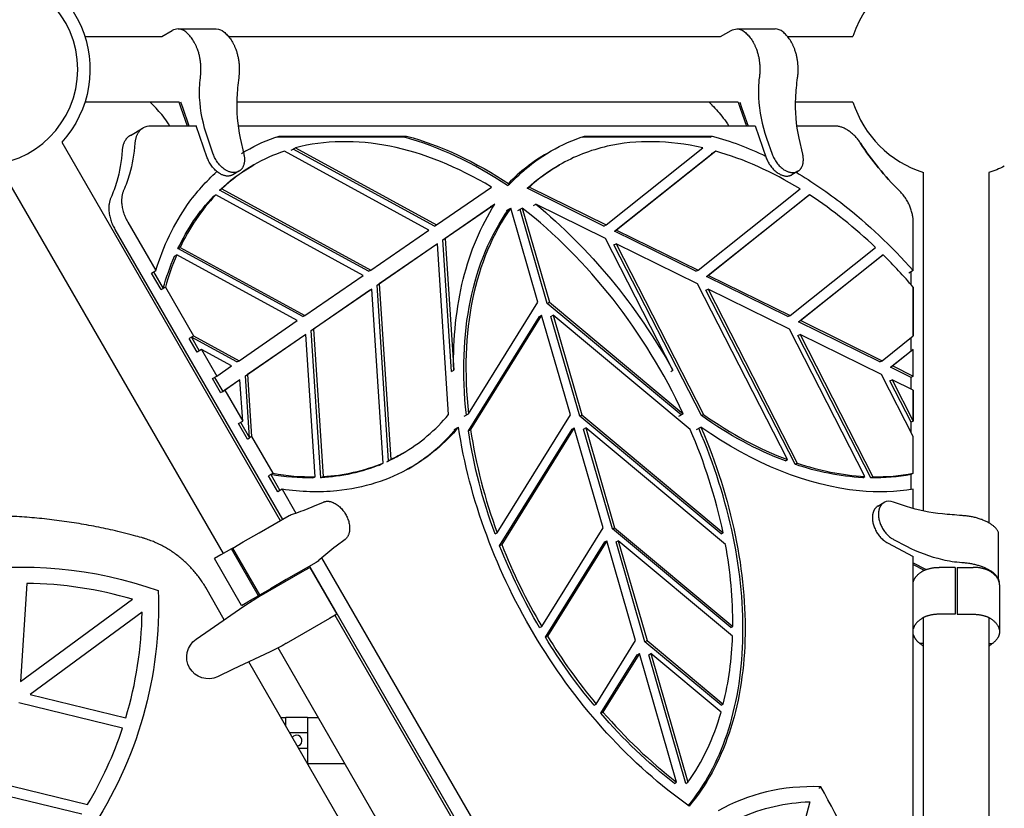
# Model space of a CAD drawing. Extents: x 0 to 42891, y 0 to 17820.
# Drawn here: x 20567 to 21476, y 6497 to 7226 of the extents above; entities that cross this region are included whole.
import ezdxf

# ---------------------------------------------------------------- set-up
doc = ezdxf.new("R2010")
doc.units = 0
doc.header["$MEASUREMENT"] = 0
doc.layers.get('0').update_dxf_attribs({"linetype": 'CONTINUOUS'})
doc.layers.get('DEFPOINTS').update_dxf_attribs({"linetype": 'CONTINUOUS'})
doc.layers.add('DIM', color=8, linetype='CONTINUOUS')
doc.styles.add('style1', font='arial.ttf')
doc.dimstyles.new('ROPECAMP (STANDARD)', dxfattribs={"dimscale": 30, "dimtxt": 4.5, "dimasz": 3, "dimexe": 1.25, "dimexo": 0.625, "dimtad": 1, "dimdec": 0, "dimdsep": 46, "dimtxsty": 'style1', "dimcen": 0, "dimclrd": 8, "dimclre": 8, "dimclrt": 2, "dimadec": 0, "dimazin": 0, "dimtfac": 1, "dimtdec": 0, "dimtix": 1, "dimtmove": 1, "dimatfit": 3, "dimfxl": 1.25, "dimtolj": 1, "dimtzin": 0, "dimlwd": -1, "dimarcsym": 0})

# ---------------------------------------------------------------- blocks, each defined once
blk = doc.blocks.new('*D28')
at = {"layer": 'DEFPOINTS', "color": 0, "transparency": 16777216}
for p in [(16531.68, 7779.65), (23466.22, 4120.84), (23674.77, 4120.84)]:
    blk.add_point(p, dxfattribs=at)
at = {"layer": 'DIM', "color": 8, "lineweight": -2, "transparency": 16777216}
for p, q in [((16550.43, 7779.65), (23712.27, 7779.65)), ((23484.97, 4120.84), (23712.27, 4120.84))]:
    blk.add_line(p, q, dxfattribs=at)
at = {"layer": 'DIM', "color": 8, "transparency": 16777216}
blk.add_line((23674.77, 7689.65), (23674.77, 4210.84), dxfattribs=at)
for points in [[(23689.77, 7689.65), (23659.77, 7689.65), (23674.77, 7779.65)], [(23659.77, 4210.84), (23689.77, 4210.84), (23674.77, 4120.84)]]:
    blk.add_solid(points, dxfattribs=at)
at = {"layer": 'DIM', "color": 2, "transparency": 16777216, "insert": (23587.04, 5950.24), "char_height": 135, "attachment_point": 5, "rotation": 90, "style": 'style1'}
blk.add_mtext('\\A1;3659', dxfattribs=at)
blk = doc.blocks.new('*D29')
at = {"layer": 'DEFPOINTS', "color": 0, "transparency": 16777216}
for p in [(21431.68, 7279.65), (23484.97, 4120.84), (23488.1, 4120.84)]:
    blk.add_point(p, dxfattribs=at)
at = {"layer": 'DIM', "color": 8, "lineweight": -2, "transparency": 16777216}
for p, q in [((21450.43, 7279.65), (23522.47, 7279.65)), ((23469.35, 4120.84), (23447.47, 4120.84))]:
    blk.add_line(p, q, dxfattribs=at)
at = {"layer": 'DIM', "color": 8, "transparency": 16777216}
blk.add_line((23484.97, 7189.65), (23484.97, 4210.84), dxfattribs=at)
for points in [[(23499.97, 7189.65), (23469.97, 7189.65), (23484.97, 7279.65)], [(23469.97, 4210.84), (23499.97, 4210.84), (23484.97, 4120.84)]]:
    blk.add_solid(points, dxfattribs=at)
at = {"layer": 'DIM', "color": 2, "transparency": 16777216, "insert": (23397.25, 5700.24), "char_height": 135, "attachment_point": 5, "rotation": 90, "style": 'style1'}
blk.add_mtext('\\A1;3159', dxfattribs=at)

msp = doc.modelspace()

# ---------------------------------------------------------------- linework, layer by layer
for p, q in [((20697.94, 7209.88), (20707.63, 7215.48)), ((20712.98, 7216.97), (20748.34, 7216.97)), ((21214.13, 7209.88), (21223.82, 7215.48)), ((21229.17, 7216.97), (21264.52, 7216.97)), ((20626.99, 7209.9), (20697.97, 7209.9)), ((20759.77, 7209.9), (21214.15, 7209.9)), ((21275.96, 7209.9), (21336.36, 7209.9)), ((21336.36, 7149.4), (21283.4, 7149.4)), ((20689.94, 7146.62), (20689.71, 7146.86)), ((21205.9, 7146.86), (21206.13, 7146.62)), ((20668.99, 7118.67), (20680.77, 7125.48)), ((21319.59, 7127.27), (21284.59, 7127.27)), ((21401.43, 6771.57), (21401.43, 7084.34)), ((21461.93, 7084.33), (21461.93, 6760.59)), ((20754.98, 6732.38), (20553.14, 7081.98)), ((20650.9, 7060.81), (20650.91, 7060.82)), ((21392.02, 6993.68), (21392.02, 7038.56)), ((20654.75, 7031.75), (20809.44, 6763.82)), ((21392.02, 6993.68), (21388.09, 6991.41)), ((21392.02, 6993.68), (21392.02, 6993.68)), ((21390.06, 6980.65), (21390.06, 6992.55)), ((21392.02, 6978.37), (21392.02, 6978.37)), ((21392.02, 6933.3), (21392.02, 6978.37)), ((21392.02, 6978.37), (21392.02, 6933.3)), ((21390.06, 6919.52), (21390.06, 6931.74)), ((21392.02, 6933.3), (21392.02, 6933.3)), ((21390.06, 6919.52), (21392.02, 6920.65)), ((21392.02, 6920.66), (21392.02, 6920.65)), ((21392.02, 6896.2), (21392.02, 6920.65)), ((21392.02, 6840.34), (21362.65, 6897.7)), ((21392.02, 6896.2), (21390.05, 6895.06)), ((21390.06, 6884.19), (21390.06, 6895.06)), ((21392.02, 6883.22), (21372.46, 6892.87)), ((21392.02, 6883.23), (21392.02, 6854.67)), ((21392.02, 6854.66), (21392.02, 6883.22)), ((21392.02, 6854.66), (21390.06, 6853.53)), ((21390.06, 6844.18), (21390.06, 6853.53)), ((21392.02, 6854.66), (21392.02, 6854.67)), ((21392.02, 6840.35), (21392.02, 6840.34)), ((21392.02, 6806.37), (21392.02, 6840.34)), ((21392.02, 6806.37), (21390.06, 6805.23)), ((21390.06, 6791.35), (21390.06, 6805.23)), ((21392.02, 6773.84), (21392.02, 6791.65)), ((21470.9, 6708.13), (21470.9, 6751.43)), ((20752.54, 6730.97), (20746.56, 6727.52)), ((20746.56, 6727.52), (20746.59, 6727.53)), ((20771.56, 6684.22), (20746.56, 6727.52)), ((20771.59, 6684.23), (20746.59, 6727.53)), ((20834.44, 6720.52), (21097.94, 6264.13)), ((20834.61, 6719.46), (20859.61, 6676.16)), ((21471.68, 6703.34), (21471.68, 6660.03)), ((20755.73, 6671.07), (20738.54, 6700.85)), ((20771.56, 6684.22), (20777.54, 6687.67)), ((20771.59, 6684.23), (20771.56, 6684.22)), ((20780.56, 6688.06), (20779.98, 6689.08)), ((20859.61, 6676.16), (20852.9, 6672.28)), ((21401.43, 6305.02), (21401.43, 6673.08)), ((21398.08, 6649.18), (21398.3, 6649.01)), ((21398.3, 6649.01), (21401.43, 6646.45)), ((21465.06, 6649.01), (21461.93, 6646.45)), ((21465.28, 6649.18), (21465.06, 6649.01)), ((20798.06, 6641.4), (20764.01, 6625.31)), ((21018.06, 6276.7), (20805.4, 6645.06)), ((20909.39, 6404.93), (20778.27, 6632.05)), ((20807.86, 6580.79), (20812.5, 6580.79)), ((20832.5, 6580.79), (20812.5, 6580.79)), ((20832.5, 6580.79), (20842.5, 6580.79)), ((20867.15, 6538.09), (20832.5, 6538.09))]:
    msp.add_line(p, q)
at = {"lineweight": -3}
for p, q in [((20733.65, 7171.86), (20733.7, 7172.26)), ((20769.06, 7172.26), (20769, 7171.86)), ((21249.89, 7172.26), (21249.84, 7171.86)), ((21285.19, 7171.86), (21285.25, 7172.26)), ((20714.06, 7149.4), (20626.99, 7149.4)), ((20716, 7143.69), (20714.06, 7149.4)), ((20717.31, 7144.45), (20715.62, 7149.4)), ((21230.25, 7149.4), (20767.21, 7149.4)), ((21230.25, 7149.4), (21232.18, 7143.69)), ((21231.8, 7149.4), (21233.49, 7144.45)), ((20721.77, 7127.27), (20716, 7143.69)), ((20723.34, 7127.27), (20717.31, 7144.45)), ((21232.18, 7143.69), (21237.96, 7127.27)), ((21233.49, 7144.45), (21239.53, 7127.27)), ((20729.72, 7127.27), (20687.75, 7127.27)), ((20729.71, 7127.31), (20729.65, 7127.27)), ((20740, 7098.02), (20729.71, 7127.31)), ((21245.91, 7127.27), (20768.4, 7127.27)), ((21245.83, 7127.27), (21245.9, 7127.31)), ((21245.9, 7127.31), (21256.19, 7098.02)), ((21247.24, 7123.49), (21247.24, 7123.49)), ((20605.53, 7112.23), (20807.37, 6762.63)), ((20745.57, 7101.23), (20740.39, 7115.97)), ((20770.43, 7115.97), (20773.76, 7101.23)), ((20804.31, 7116.88), (20806.28, 7118.01)), ((20922.19, 7116.88), (20804.31, 7116.88)), ((20806.28, 7118.01), (20924.15, 7118.01)), ((20922.19, 7116.88), (20924.15, 7118.01)), ((21086.57, 7116.88), (21088.53, 7118.01)), ((21204.44, 7116.88), (21086.57, 7116.88)), ((21088.53, 7118.01), (21206.41, 7118.01)), ((21204.44, 7116.88), (21206.41, 7118.01)), ((21256.57, 7115.97), (21261.76, 7101.23)), ((21289.95, 7101.23), (21286.61, 7115.97)), ((20771.53, 7102.02), (20773.41, 7103.1)), ((20773.35, 7103.04), (20775.46, 7104.28)), ((20773.54, 7103.18), (20775.37, 7104.24)), ((20944.73, 7031.19), (20811.19, 7104.02)), ((20817.51, 7104.83), (20821.43, 7107.1)), ((20949.78, 7034.89), (20819.47, 7105.96)), ((20821.43, 7107.1), (20951.75, 7036.02)), ((21053.79, 7102.02), (21057.69, 7104.27)), ((21108.27, 7036.02), (21197.55, 7107.1)), ((21116.12, 7030.05), (21207.61, 7102.89)), ((21209.57, 7104.02), (21118.08, 7031.19)), ((21205.64, 7101.76), (21209.57, 7104.02)), ((21205.64, 7101.76), (21206.04, 7101.64)), ((20769.22, 7085.43), (20763.66, 7082.21)), ((20779.03, 7089.03), (20782.96, 7091.29)), ((20779.03, 7089.03), (20781, 7090.15)), ((21061.29, 7089.03), (21065.21, 7091.29)), ((21061.29, 7089.03), (21063.26, 7090.15)), ((21285.41, 7085.43), (21279.85, 7082.21)), ((20751.43, 7068.03), (20753.4, 7069.16)), ((20888.97, 6993.01), (20751.43, 7068.03)), ((20753.4, 7069.16), (20890.94, 6994.14)), ((20951.75, 7036.02), (21002.38, 7070.89)), ((21017.25, 7072.29), (21019.21, 7073.42)), ((21035.54, 7069.76), (21037.5, 7070.89)), ((21106.31, 7034.89), (21035.54, 7069.76)), ((21037.5, 7070.89), (21108.27, 7036.02)), ((21193.26, 6994.14), (21287.49, 7069.16)), ((20745.81, 7062.43), (20747.78, 7063.56)), ((20883.92, 6989.31), (20747.78, 7063.56)), ((21201.11, 6988.17), (21294.37, 7062.43)), ((21296.34, 7063.56), (21203.07, 6989.31)), ((21292.41, 7061.29), (21296.34, 7063.56)), ((20957.69, 7022.21), (21003.7, 7053.89)), ((21005.66, 7055.02), (20959.66, 7023.34)), ((21001.73, 7052.76), (21001.48, 7052.36)), ((21001.73, 7052.76), (21005.66, 7055.02)), ((21016.37, 7049.08), (21020.3, 7051.35)), ((21045.35, 6964.56), (21020.3, 7051.35)), ((21026.95, 7049.08), (21030.87, 7051.35)), ((21053.96, 6963.42), (21028.91, 7050.22)), ((21030.87, 7051.35), (21055.93, 6964.56)), ((21041.43, 7053.89), (21043.39, 7055.02)), ((21107.68, 7023.34), (21043.39, 7055.02)), ((20666.54, 7038.56), (20692.45, 6993.68)), ((20890.94, 6994.14), (20944.73, 7031.19)), ((20949.79, 7034.89), (20951.75, 7036.02)), ((21106.31, 7034.89), (21108.27, 7036.02)), ((21116.12, 7030.05), (21118.08, 7031.19)), ((21191.3, 6993.01), (21116.12, 7030.05)), ((21118.08, 7031.19), (21193.26, 6994.14)), ((20965.64, 6900.4), (20957.69, 7022.21)), ((20957.7, 7022.21), (20959.66, 7023.34)), ((20959.66, 7023.34), (20967.6, 6901.54)), ((21170.07, 6901.54), (21107.68, 7023.34)), ((20712.93, 7013.98), (20714.9, 7015.12)), ((20828.17, 6951.13), (20712.93, 7013.98)), ((20714.9, 7015.12), (20830.13, 6952.26)), ((20896.89, 6980.33), (20950.67, 7017.37)), ((20952.64, 7018.5), (20898.85, 6981.46)), ((20950.68, 7017.37), (20952.64, 7018.5)), ((20962.92, 6860.78), (20952.64, 7018.5)), ((21115.53, 7017.37), (21117.49, 7018.5)), ((21196.31, 6859.65), (21115.53, 7017.37)), ((21192.67, 6981.46), (21117.49, 7018.5)), ((21117.49, 7018.5), (21198.27, 6860.78)), ((21278.25, 6952.26), (21357.19, 7015.11)), ((20709.78, 7007.03), (20711.75, 7008.17)), ((20823.11, 6947.43), (20711.75, 7008.17)), ((21286.09, 6946.29), (21362.39, 7007.03)), ((21364.35, 7008.17), (21288.06, 6947.43)), ((21362.38, 7007.03), (21364.35, 7008.17)), ((20688.52, 6991.41), (20692.45, 6993.68)), ((20888.97, 6993.01), (20890.94, 6994.14)), ((21191.3, 6993.01), (21193.26, 6994.14)), ((20697.35, 6976.11), (20688.52, 6991.41)), ((20690.48, 6992.55), (20699.32, 6977.24)), ((20830.13, 6952.26), (20883.92, 6989.31)), ((21201.11, 6988.17), (21203.07, 6989.31)), ((21276.28, 6951.13), (21201.11, 6988.17)), ((21203.07, 6989.31), (21278.25, 6952.26)), ((20697.35, 6976.11), (20699.32, 6977.24)), ((20701.28, 6978.37), (20699.32, 6977.24)), ((20701.28, 6978.37), (20727.31, 6933.3)), ((20836.08, 6938.45), (20889.87, 6975.49)), ((20891.83, 6976.63), (20838.04, 6939.58)), ((20889.87, 6975.49), (20891.83, 6976.63)), ((20902.32, 6815.83), (20891.83, 6976.63)), ((20896.88, 6980.32), (20898.85, 6981.46)), ((20907.48, 6817.87), (20896.89, 6980.33)), ((20898.85, 6981.46), (20909.44, 6819.01)), ((21275.87, 6819.01), (21192.67, 6981.46)), ((21200.52, 6975.49), (21202.48, 6976.62)), ((21282.87, 6814.7), (21200.52, 6975.49)), ((21277.66, 6939.58), (21202.48, 6976.62)), ((21202.48, 6976.62), (21284.83, 6815.83)), ((20981.28, 6861.48), (21045.35, 6964.56)), ((21177.55, 6860.34), (21053.96, 6963.42)), ((21053.97, 6963.42), (21055.93, 6964.56)), ((21055.93, 6964.56), (21179.51, 6861.48)), ((20828.17, 6951.13), (20830.13, 6952.26)), ((20981.21, 6845.76), (21046.86, 6951.39)), ((21048.82, 6952.53), (20983.17, 6846.89)), ((21046.86, 6951.39), (21048.82, 6952.53)), ((21075.44, 6860.33), (21048.82, 6952.53)), ((21057.44, 6951.39), (21059.4, 6952.53)), ((21084.05, 6859.19), (21057.44, 6951.39)), ((21186.04, 6846.89), (21059.4, 6952.53)), ((21059.4, 6952.53), (21086.02, 6860.33)), ((21276.29, 6951.13), (21278.25, 6952.26)), ((20769.32, 6910.38), (20823.11, 6947.43)), ((20836.08, 6938.45), (20838.04, 6939.58)), ((20838.04, 6939.58), (20846.92, 6803.48)), ((21347.37, 6803.47), (21277.66, 6939.58)), ((21286.09, 6946.29), (21288.06, 6947.43)), ((21361.27, 6909.25), (21286.09, 6946.29)), ((21288.06, 6947.43), (21363.24, 6910.38)), ((20725.34, 6932.17), (20723.38, 6931.03)), ((20730.68, 6918.39), (20723.38, 6931.03)), ((20725.34, 6932.17), (20727.31, 6933.3)), ((20767.36, 6909.25), (20725.34, 6932.17)), ((20725.34, 6932.17), (20732.64, 6919.52)), ((20727.31, 6933.3), (20769.32, 6910.38)), ((20775.27, 6896.57), (20829.06, 6933.61)), ((20831.02, 6934.75), (20777.23, 6897.7)), ((20829.06, 6933.61), (20831.02, 6934.75)), ((20839.6, 6803.22), (20831.02, 6934.75)), ((20844.95, 6802.34), (20836.08, 6938.45)), ((21285.51, 6933.61), (21287.47, 6934.75)), ((21352.87, 6802.08), (21285.51, 6933.61)), ((21362.65, 6897.7), (21287.47, 6934.75)), ((21287.47, 6934.75), (21354.83, 6803.22)), ((21363.24, 6910.38), (21392.02, 6933.3)), ((20734.61, 6920.66), (20730.68, 6918.39)), ((20762.3, 6905.55), (20734.61, 6920.66)), ((20734.61, 6920.66), (20748.73, 6896.2)), ((21392.02, 6920.65), (21373.05, 6905.55)), ((21371.08, 6904.41), (21390.06, 6919.52)), ((20748.73, 6896.2), (20762.3, 6905.55)), ((20767.36, 6909.25), (20769.32, 6910.38)), ((21361.27, 6909.25), (21363.24, 6910.38)), ((21371.08, 6904.41), (21373.05, 6905.55)), ((21390.06, 6895.06), (21371.08, 6904.41)), ((21373.05, 6905.55), (21392.02, 6896.2)), ((20744.8, 6893.93), (20748.73, 6896.2)), ((20752.29, 6880.96), (20744.8, 6893.93)), ((20746.76, 6895.06), (20754.25, 6882.09)), ((20775.27, 6896.57), (20777.23, 6897.7)), ((20779.01, 6839.21), (20775.27, 6896.57)), ((20777.23, 6897.7), (20780.97, 6840.35)), ((20965.64, 6900.41), (20967.6, 6901.54)), ((21168.11, 6900.41), (21170.07, 6901.54)), ((20754.25, 6882.09), (20768.25, 6891.73)), ((20770.21, 6892.87), (20756.22, 6883.23)), ((20768.25, 6891.73), (20770.21, 6892.87)), ((20772.71, 6854.67), (20770.21, 6892.87)), ((21370.49, 6891.73), (21372.46, 6892.87)), ((21390.06, 6853.53), (21370.49, 6891.73)), ((21372.46, 6892.87), (21392.02, 6854.66)), ((20752.29, 6880.96), (20754.25, 6882.09)), ((20756.22, 6883.23), (20754.25, 6882.09)), ((20756.22, 6883.23), (20772.71, 6854.67)), ((20977.35, 6859.21), (20981.28, 6861.48)), ((21007.82, 6751.53), (21075.44, 6860.33)), ((21084.05, 6859.19), (21086.02, 6860.33)), ((21214.49, 6750.39), (21084.05, 6859.19)), ((21086.02, 6860.33), (21216.46, 6751.53)), ((21175.58, 6859.21), (21179.51, 6861.48)), ((21196.31, 6859.65), (21198.27, 6860.78)), ((20768.78, 6852.4), (20772.71, 6854.67)), ((20777.04, 6838.08), (20768.78, 6852.4)), ((20770.74, 6853.53), (20779.01, 6839.21)), ((20968.13, 6846.85), (20972.05, 6849.12)), ((21078.91, 6848.3), (21011.98, 6740.61)), ((21076.95, 6847.16), (21078.91, 6848.3)), ((21105.53, 6756.1), (21078.91, 6848.3)), ((21087.52, 6847.16), (21089.49, 6848.3)), ((21218.6, 6740.61), (21089.49, 6848.3)), ((21089.49, 6848.3), (21116.11, 6756.1)), ((21191.95, 6846.85), (21195.87, 6849.12)), ((20777.04, 6838.08), (20779.01, 6839.21)), ((20780.97, 6840.35), (20779.01, 6839.21)), ((20780.97, 6840.35), (20800.59, 6806.37)), ((20981.2, 6845.76), (20983.17, 6846.89)), ((21010.02, 6739.47), (21076.95, 6847.16)), ((21114.14, 6754.97), (21087.53, 6847.16)), ((20920.27, 6824.7), (20916.37, 6822.44)), ((20898.39, 6813.56), (20902.32, 6815.83)), ((20907.48, 6817.87), (20909.44, 6819.01)), ((20927.75, 6811.7), (20925.84, 6810.59)), ((21273.91, 6817.87), (21275.87, 6819.01)), ((21282.87, 6814.69), (21284.83, 6815.83)), ((20798.63, 6805.23), (20796.66, 6804.1)), ((20805.16, 6789.39), (20796.66, 6804.1)), ((20798.63, 6805.23), (20800.59, 6806.37)), ((20798.63, 6805.23), (20807.12, 6790.52)), ((20837.63, 6802.08), (20839.6, 6803.22)), ((20844.95, 6802.34), (20846.92, 6803.48)), ((20925.79, 6810.56), (20923.87, 6809.45)), ((21345.4, 6802.34), (21347.37, 6803.47)), ((21352.87, 6802.08), (21354.83, 6803.22)), ((20809.09, 6791.66), (20805.16, 6789.39)), ((20809.09, 6791.66), (20821.81, 6769.62)), ((20837.64, 6775.76), (20847.33, 6779.84)), ((21359.41, 6776.15), (21364.98, 6779.37)), ((21385.78, 6775.76), (21373.74, 6779.84)), ((20787.99, 6751.43), (20815.48, 6767.31)), ((20815.48, 6767.31), (20815.53, 6767.33)), ((21437.27, 6767.31), (21436.87, 6767.33)), ((20773.24, 6742.92), (20787.99, 6751.43)), ((21005.85, 6750.39), (21007.82, 6751.53)), ((21048.87, 6664.94), (21105.53, 6756.1)), ((21114.14, 6754.97), (21116.11, 6756.1)), ((21223.43, 6663.81), (21114.14, 6754.97)), ((21116.11, 6756.1), (21225.39, 6664.94)), ((21214.5, 6750.39), (21216.46, 6751.53)), ((20763.55, 6737.32), (20773.24, 6742.92)), ((20867.26, 6745.32), (20858.89, 6738.97)), ((21010.02, 6739.47), (21011.98, 6740.61)), ((21052.29, 6654.84), (21107.04, 6742.93)), ((21109, 6744.07), (21054.25, 6655.98)), ((21107.04, 6742.94), (21109, 6744.07)), ((21135.62, 6651.87), (21109, 6744.07)), ((21117.61, 6742.93), (21119.58, 6744.07)), ((21144.23, 6650.74), (21117.62, 6742.93)), ((21225.19, 6655.98), (21119.58, 6744.07)), ((21119.58, 6744.07), (21146.19, 6651.87)), ((21368.17, 6742.11), (21392.09, 6729.5)), ((21373.74, 6745.32), (21385.78, 6738.97)), ((20762.24, 6736.57), (20752.54, 6730.97)), ((20763.55, 6737.32), (20762.24, 6736.57)), ((20787.24, 6693.27), (20762.24, 6736.57)), ((20788.55, 6694.02), (20763.55, 6737.32)), ((21392.02, 6274.15), (21392.02, 6729.53)), ((21392.09, 6729.5), (21392.02, 6729.46)), ((20840.48, 6724), (20812.99, 6708.13)), ((20840.53, 6724.03), (20840.48, 6724)), ((20845.64, 6728.33), (20999.59, 6461.69)), ((21392.02, 6723.68), (21403.28, 6717.74)), ((21392.02, 6722.23), (21401.97, 6716.98)), ((21436.87, 6724.03), (21437.27, 6724)), ((20787.88, 6692.48), (20827.9, 6715.59)), ((20827.9, 6715.59), (20834.61, 6719.46)), ((20832.37, 6719.33), (20832.87, 6718.46)), ((21401.43, 6716.38), (21401.43, 6717.27)), ((21401.97, 6716.98), (21402.31, 6716.81)), ((21403.28, 6717.74), (21403.84, 6717.45)), ((21430.68, 6719.46), (21415.87, 6719.46)), ((21430.68, 6719.46), (21430.68, 6676.16)), ((21432.68, 6719.46), (21447.49, 6719.46)), ((21432.68, 6719.46), (21432.68, 6676.16)), ((20573.41, 6704.69), (20567.56, 6614)), ((20812.99, 6708.13), (20798.24, 6699.62)), ((20787.24, 6693.27), (20777.54, 6687.67)), ((20788.54, 6694.02), (20787.24, 6693.27)), ((20788.55, 6694.02), (20798.24, 6699.62)), ((20567.56, 6614), (20671, 6690.02)), ((20787.59, 6692.31), (20787.88, 6692.48)), ((20679.86, 6677.96), (20576.41, 6601.95)), ((20742.77, 6662.1), (20773.73, 6683.54)), ((20857.87, 6675.16), (21070.37, 6307.1)), ((21430.68, 6676.16), (21415.87, 6676.16)), ((21432.68, 6676.16), (21447.49, 6676.16)), ((20852.9, 6672.28), (20812.88, 6649.18)), ((21461.93, 6673.08), (21461.93, 6305.02)), ((20729.63, 6653), (20742.77, 6662.1)), ((21046.91, 6663.81), (21048.87, 6664.94)), ((21223.43, 6663.81), (21225.39, 6664.94)), ((20812.88, 6649.18), (20812.59, 6649.01)), ((21052.29, 6654.84), (21054.25, 6655.98)), ((21099.16, 6593.21), (21135.62, 6651.87)), ((21144.23, 6650.74), (21146.19, 6651.87)), ((21214.56, 6592.08), (21144.23, 6650.74)), ((21146.19, 6651.87), (21216.52, 6593.21)), ((21401.43, 6649.01), (21398.3, 6649.01)), ((21461.93, 6649.01), (21465.06, 6649.01)), ((21103.51, 6584.62), (21137.13, 6638.7)), ((21139.09, 6639.84), (21105.48, 6585.76)), ((21137.13, 6638.71), (21139.09, 6639.84)), ((21173.4, 6520.99), (21139.09, 6639.84)), ((21147.7, 6638.7), (21149.67, 6639.84)), ((21182.01, 6519.85), (21147.7, 6638.7)), ((21214.51, 6585.75), (21149.67, 6639.84)), ((21149.67, 6639.84), (21183.98, 6520.99)), ((20764.01, 6625.31), (20749.57, 6618.48)), ((20661.71, 6570.92), (20565.94, 6594.25)), ((20576.41, 6601.95), (20664.71, 6580.44)), ((21097.2, 6592.08), (21099.16, 6593.21)), ((21214.56, 6592.08), (21216.52, 6593.21)), ((21103.51, 6584.62), (21105.48, 6585.76)), ((20812.5, 6572.75), (20812.5, 6580.79)), ((20832.5, 6580.79), (20832.5, 6566.92)), ((20815.87, 6566.92), (20832.5, 6566.92)), ((20832.5, 6566.92), (20832.5, 6538.09)), ((20832.5, 6551.97), (20824.5, 6551.97)), ((20485.69, 6535.28), (20629.51, 6500.25)), ((20624.04, 6491.33), (20475.22, 6527.59)), ((21171.44, 6519.85), (21173.4, 6520.99)), ((21182.01, 6519.85), (21183.98, 6520.99)), ((21304.68, 6515.59), (21306.65, 6516.73)), ((21296.51, 6502.86), (21271.32, 6406.41))]:
    msp.add_line(p, q, dxfattribs=at)
at = {"lineweight": -3, "extrusion": (0, 0, -1)}
msp.add_circle((-20531.68, 7179.65), 88.66, dxfattribs=at)
at = {"extrusion": (0, 0, -1)}
for centre, radius, start, end in [((-20531.68, 7179.65), 100, 90, 222.38985), ((-20748.15, 7205.8), 11.16, 90.95631, 130.57985), ((-21229.25, 7206.32), 10.65, 59.38873, 89.58669), ((-20712.45, 7169.83), 32.32, 314.70297, 320.7967), ((-21122.44, 7063.4), 118.03, 135.1599, 142.86311), ((-21133.28, 7071.12), 104.72, 142.6502, 147.57742), ((-21561.75, 7253.27), 260.45, 314.53485, 327.00298), ((-21305.16, 7086.55), 45.55, 146.88482, 146.88729), ((-21431.68, 7179.65), 100, 243.61229, 252.39002), ((-21466.04, 6706.15), 5.25, 157.77242, 180.25641), ((-20887.69, 6518.95), 200.19, 55.30263, 59.99773)]:
    msp.add_arc(centre, radius, start, end, dxfattribs=at)
for centre, radius, start, end in [((21431.68, 7179.65), 100, 90, 162.39218), ((20713.06, 7206.32), 10.65, 90.41332, 120.61127), ((21264.34, 7205.8), 11.16, 49.42016, 89.04369), ((21228.63, 7169.83), 32.32, 219.20331, 225.29704), ((21431.68, 7179.65), 100, 197.60782, 252.39218), ((20606.25, 7063.4), 118.03, 37.13689, 44.84009), ((20617.1, 7071.12), 104.72, 32.42258, 37.34979), ((20687.58, 7113.44), 13.83, 89.29962, 119.51827), ((21561.75, 7253.27), 260.45, 212.99757, 225.46602), ((21012.83, 6653.95), 499.03, 40.54858, 45.21834), ((20822.5, 6559.44), 5, 276.31726, 143.70089)]:
    msp.add_arc(centre, radius, start, end)
at = {"lineweight": -3}
for centre, radius, start, end in [((20712.79, 7205.8), 11.16, 49.42015, 89.04369), ((21005.52, 7141.47), 238.46, 172.67778, 177.11095), ((21348.42, 7158.95), 99.43, 172.54228, 183.1525), ((20905.66, 7145.9), 138.51, 176.85995, 192.47694), ((21385.52, 7161), 136.58, 183.15179, 199.24612), ((20860.79, 6956.36), 155.77, 108.56637, 119.97599), ((21135.85, 6960.25), 163.81, 120.06659, 135.9478), ((20861.26, 6955.89), 156.42, 120.0413, 133.59961), ((21143.36, 6956.13), 156.13, 120.03352, 132.68615), ((20881.38, 6937.49), 183.69, 136.6603, 155.00231), ((21060.79, 6705.23), 428.82, 46.27356, 56.681), ((20926.71, 6915.9), 233.92, 156.76972, 164.51061), ((20840.38, 6962.37), 159.17, 300.13742, 320.33995), ((20842.62, 6953.94), 165.76, 300.13509, 320.26582), ((21456.03, 6918.23), 478.21, 188.57966, 200.40203), ((20725.52, 6647.5), 501.84, 11.96417, 23.41155), ((20843.07, 6958.49), 154.47, 295.44776, 299.99877), ((20838.68, 6970.77), 167.49, 272.81809, 292.32849), ((21361.52, 7039.53), 236.48, 251.07698, 266.56796), ((20836.88, 7012.71), 209.51, 260.02543, 270.74354), ((21358.17, 6985.01), 181.82, 268.94899, 280.73075), ((20757.92, 6958.51), 199.38, 288.02402, 293.57026), ((21369.88, 6770.02), 10.55, 68.55022, 117.69714), ((20977.29, 6578.55), 199.38, 126.42978, 131.97601), ((21517.32, 6940.18), 543.33, 201.55065, 210.43646), ((20825.9, 6667.22), 399.49, 359.67329, 10.58505), ((21451.46, 6866.39), 143.35, 242.72999, 256.88642), ((21444.66, 6834.92), 111.16, 256.61846, 265.97972), ((20569.2, 6344.84), 359.87, 73.5674, 89.33047), ((20320.04, 6683.92), 359.87, 343.28801, 359.05109), ((21513.6, 6937.17), 538.59, 211.47325, 219.69067), ((20926.97, 6665.18), 298.36, 346.04164, 358.23272), ((21463.24, 6892.94), 471.55, 220.65086, 232.07367), ((20320.04, 6683.92), 359.87, 329.31054, 341.69952)]:
    msp.add_arc(centre, radius, start, end, dxfattribs=at)
at = {"lineweight": -3, "extrusion": (0, 0, -1)}
for centre, radius, start, end in [((-21228.98, 7205.8), 11.16, 90.95631, 130.57984), ((-20832.23, 7158.95), 99.43, 356.8475, 7.45772), ((-21521.71, 7141.47), 238.46, 2.88906, 7.32222), ((-20869.33, 7161), 136.58, 340.75388, 356.8482), ((-21421.85, 7145.9), 138.51, 347.52305, 3.14005), ((-20856.6, 6963.59), 162.41, 60.02735, 71.95097), ((-21138.85, 6963.59), 162.41, 60.02743, 71.95092), ((-21125.83, 6828.72), 300.3, 105.56331, 115.61641), ((-21140.12, 6962.04), 164.39, 42.65142, 59.91466), ((-20859.3, 6954.75), 156.42, 46.4004, 59.96173), ((-21141.39, 6954.99), 156.13, 47.31381, 59.97585), ((-20879.41, 6936.36), 183.69, 24.99773, 43.33974), ((-20924.74, 6914.77), 233.92, 15.48942, 23.23032), ((-20844.58, 6955.08), 165.76, 219.73415, 239.86491), ((-21454.06, 6917.1), 478.21, 339.59791, 351.42031), ((-20839.14, 6956.23), 154.48, 240.00038, 244.5522), ((-20841.1, 6957.36), 154.47, 239.98772, 244.55224), ((-20836.72, 6969.63), 167.49, 247.67149, 267.18183), ((-21359.56, 7038.4), 236.48, 273.43195, 288.9229), ((-20834.92, 7011.57), 209.51, 269.25638, 279.97446), ((-21356.2, 6983.88), 181.83, 259.26919, 271.05093), ((-21432.89, 6920.16), 151.89, 275.27316, 288.07189), ((-20825.07, 6748.74), 20.9, 62.82992, 74.84837), ((-21484.07, 7405.72), 640.12, 274.22854, 275.8399), ((-20569.2, 6344.84), 374.87, 52.58132, 109.54973), ((-21515.36, 6939.05), 543.32, 329.56345, 338.44928), ((-20829.2, 6741.6), 20.9, 225.15161, 237.17009), ((-20320.04, 6683.92), 374.87, 177.83179, 213.72626), ((-20741.02, 6636.56), 20, 244.69952, 55.30036), ((-20712.5, 6822.39), 200.19, 240.00228, 244.69738), ((-21511.64, 6936.04), 538.59, 320.30922, 328.52666), ((-21461.27, 6891.81), 471.55, 307.92621, 319.34903), ((-21301.09, 6335.84), 167.08, 65.56146, 88.43085)]:
    msp.add_arc(centre, radius, start, end, dxfattribs=at)
at = {"lineweight": -3}
for points, weights in [([(20733.7, 7172.26), (20737.41, 7200.1), (20720.06, 7214.28)], [1, 0.815984471426, 1]), ([(21236.24, 7214.28), (21253.59, 7200.1), (21249.89, 7172.26)], [1, 0.815984471426, 1]), ([(21285.25, 7172.26), (21288.95, 7200.1), (21271.6, 7214.28)], [1, 0.815984471426, 1]), ([(20680.77, 7125.48), (20673.92, 7121.52), (20673.17, 7111.43)], [0.932222617727, 0.89570734245, 1]), ([(20773.76, 7101.23), (20776.39, 7089.56), (20769.22, 7085.43)], [1, 0.80207077624, 0.900372300098]), ([(21285.41, 7085.43), (21292.58, 7089.56), (21289.95, 7101.23)], [0.900371936039, 0.802071142756, 1]), ([(20662.69, 7067.62), (20657.06, 7054.97), (20666.54, 7038.56)], [1, 0.845504581746, 1]), ([(21437.27, 6724), (21465.33, 6722.02), (21470.9, 6708.13)], [1, 0.815984471426, 1]), ([(21392.02, 6705.96), (21393.44, 6711.31), (21400.06, 6715.59)], [0.909774380156, 0.920797356793, 1]), ([(21400.06, 6715.59), (21406.06, 6719.46), (21415.87, 6719.46)], [1, 0.897914249803, 1]), ([(21463.3, 6715.59), (21457.29, 6719.46), (21447.49, 6719.46)], [1, 0.897914249803, 1]), ([(21415.87, 6676.16), (21406.06, 6676.16), (21400.06, 6672.28)], [1, 0.897914249803, 1]), ([(21447.49, 6676.16), (21457.29, 6676.16), (21463.3, 6672.28)], [1, 0.897914249803, 1]), ([(21400.06, 6672.28), (21393.44, 6668.01), (21392.02, 6662.65)], [1, 0.920791610205, 0.90977278096]), ([(21463.3, 6672.28), (21471.68, 6666.88), (21471.68, 6660.03)], [1, 0.901798202137, 0.908409222825]), ([(21392.02, 6657.42), (21393.2, 6652.96), (21398.08, 6649.18)], [0.914909445901, 0.933219939622, 1])]:
    msp.add_rational_spline(points, weights, degree=2, dxfattribs=at)
for points, weights in [([(20755.41, 7214.28), (20772.76, 7200.1), (20769.06, 7172.26)], [1, 0.815984471426, 1]), ([(20668.99, 7118.67), (20662.14, 7114.72), (20661.39, 7104.63)], [0.93222265289, 0.895707431663, 1]), ([(21392.02, 7038.56), (21392.02, 7054.96), (21379.09, 7067.62)], [1, 0.845509187543, 1]), ([(20650.91, 7060.81), (20645.28, 7048.16), (20654.75, 7031.75)], [1, 0.845504547379, 1]), ([(21470.9, 6751.43), (21465.33, 6765.33), (21437.27, 6767.31)], [1, 0.815984471426, 1]), ([(21471.68, 6703.34), (21471.68, 6710.18), (21463.3, 6715.59)], [0.908409222825, 0.901798202137, 1]), ([(21471.68, 6660.03), (21471.68, 6654.14), (21465.28, 6649.18)], [0.908409222825, 0.914186269288, 1])]:
    msp.add_rational_spline(points, weights, degree=2)
for points, knots in [([(21343.31, 7111.43), (21342.97, 7111.96), (21342.25, 7113.01), (21341.1, 7114.55), (21339.89, 7116.04), (21338.6, 7117.48), (21337.25, 7118.86), (21335.84, 7120.15), (21334.4, 7121.36), (21332.91, 7122.48), (21331.4, 7123.49), (21329.87, 7124.39), (21328.34, 7125.17), (21326.81, 7125.82), (21325.3, 7126.36), (21323.81, 7126.77), (21322.36, 7127.06), (21320.95, 7127.23), (21320.03, 7127.27), (21319.59, 7127.27)], [0, 0, 0, 0, 1.90094, 3.833114, 5.793205, 7.777556, 9.782207, 11.802936, 13.835308, 15.874731, 17.916514, 19.955937, 21.988309, 24.009038, 26.013689, 27.99804, 29.958131, 31.890305, 33.791239, 33.791239, 33.791239, 33.791239]), ([(20661.39, 7104.63), (20660.63, 7094.57), (20658.97, 7085), (20654.89, 7070.72), (20653.05, 7065.63), (20650.91, 7060.81)], [18.591221, 18.591221, 18.591221, 18.591221, 54.857133, 54.857133, 76.591574, 76.591574, 76.591574, 76.591574]), ([(21392.02, 6791.65), (21376.16, 6789.11), (21359.49, 6788.62), (21294.63, 6794.69), (21244.16, 6815), (21195.87, 6849.12)], [126.276711, 126.276711, 126.276711, 126.276711, 198.137443, 198.137443, 396.274885, 396.274885, 396.274885, 396.274885])]:
    msp.add_open_spline(points, degree=3, knots=knots)
for points, knots in [([(20673.17, 7111.43), (20672.42, 7101.37), (20670.75, 7091.8), (20666.68, 7077.53), (20664.84, 7072.44), (20662.69, 7067.62)], [18.57791, 18.57791, 18.57791, 18.57791, 54.817873, 54.817873, 76.51191, 76.51191, 76.51191, 76.51191]), ([(21002.38, 7070.89), (20971.24, 7089.61), (20939.54, 7102.34), (20877.85, 7114.69), (20848.32, 7114.21), (20821.43, 7107.1)], [0, 0, 0, 0, 125.233927, 125.233927, 250.467853, 250.467853, 250.467853, 250.467853]), ([(21197.55, 7107.1), (21166.56, 7114.21), (21136.76, 7114.69), (21093.67, 7104.94), (21078.84, 7099.16), (21065.21, 7091.29)], [0, 0, 0, 0, 125.233927, 125.233927, 197.795951, 197.795951, 197.795951, 197.795951]), ([(20692.45, 6993.68), (20699.5, 7016.46), (20709.37, 7036.98), (20729.9, 7066.14), (20738.96, 7076.3), (20748.92, 7085.14)], [68.346953, 68.346953, 68.346953, 68.346953, 163.010602, 163.010602, 223.910906, 223.910906, 223.910906, 223.910906]), ([(21283.82, 7084.5), (21298.52, 7075.82), (21313.08, 7065.87), (21350.1, 7036.98), (21371.81, 7016.46), (21392.02, 6993.68)], [103.563103, 103.563103, 103.563103, 103.563103, 163.010826, 163.010826, 257.674051, 257.674051, 257.674051, 257.674051]), ([(20967.6, 6901.54), (20967.02, 6931.44), (20969.98, 6959.76), (20982.85, 7011.65), (20992.69, 7034.97), (21005.66, 7055.02)], [0, 0, 0, 0, 102.904963, 102.904963, 205.809926, 205.809926, 205.809926, 205.809926]), ([(20979.32, 6860.34), (20975.13, 6897.9), (20976.39, 6933.65), (20989.69, 6998.39), (21001.63, 7026.88), (21018.33, 7050.22)], [0, 0, 0, 0, 125.233921, 125.233921, 250.467842, 250.467842, 250.467842, 250.467842]), ([(21020.3, 7051.35), (21003.6, 7028.01), (20991.66, 6999.52), (20978.36, 6934.79), (20977.1, 6899.03), (20981.28, 6861.48)], [0, 0, 0, 0, 125.233921, 125.233921, 250.467842, 250.467842, 250.467842, 250.467842]), ([(21179.51, 6861.48), (21162.02, 6899.03), (21140.11, 6934.79), (21089.43, 6999.52), (21061.05, 7028.01), (21030.87, 7051.35)], [0, 0, 0, 0, 125.233921, 125.233921, 250.467842, 250.467842, 250.467842, 250.467842]), ([(21043.39, 7055.02), (21067.94, 7034.97), (21091.24, 7011.65), (21134.07, 6959.76), (21153.38, 6931.44), (21170.07, 6901.54)], [0, 0, 0, 0, 102.904963, 102.904963, 205.809926, 205.809926, 205.809926, 205.809926]), ([(21185.06, 6498.92), (21158.43, 6517.73), (21132.87, 6540.48), (21085.45, 6592.38), (21063.86, 6621.28), (21007.22, 6714.4), (20981.85, 6782.82), (20972.05, 6849.12)], [0, 0, 0, 0, 109.123166, 109.123166, 218.246333, 218.246333, 437.64456, 437.64456, 437.64456, 437.64456]), ([(21184.42, 6499.38), (21199.56, 6517.88), (21211.54, 6540.07), (21228.74, 6591.25), (21233.65, 6620.14), (21236.53, 6713.27), (21222.39, 6781.69), (21193.91, 6847.99)], [3.065218, 3.065218, 3.065218, 3.065218, 109.123156, 109.123156, 218.246312, 218.246312, 437.64452, 437.64452, 437.64452, 437.64452]), ([(21195.87, 6849.12), (21224.35, 6782.82), (21238.49, 6714.4), (21235.62, 6621.28), (21230.7, 6592.38), (21213.26, 6540.48), (21200.82, 6517.73), (21185.06, 6498.92)], [0, 0, 0, 0, 219.398208, 219.398208, 328.521364, 328.521364, 437.64452, 437.64452, 437.64452, 437.64452]), ([(20927.8, 6811.72), (20907.44, 6799.97), (20884.52, 6792.69), (20843.36, 6788.62), (20826.42, 6789.11), (20809.09, 6791.66)], [88.884612, 88.884612, 88.884612, 88.884612, 198.137437, 198.137437, 269.997424, 269.997424, 269.997424, 269.997424]), ([(21375.53, 6279.54), (21375.36, 6292.46), (21374.53, 6305.65), (21373.03, 6319.06), (21365.69, 6384.74), (21342.63, 6453.42), (21306.65, 6516.73)], [172.99967, 172.99967, 172.99967, 172.99967, 217.681312, 217.681312, 217.681312, 437.64452, 437.64452, 437.64452, 437.64452])]:
    msp.add_open_spline(points, degree=3, knots=knots, dxfattribs=at)
for points in [[(21017.25, 7072.29), (20985.96, 7093.11), (20953.82, 7108.18), (20922.19, 7116.88)], [(20924.15, 7118.01), (20955.78, 7109.32), (20987.92, 7094.24), (21019.21, 7073.42)], [(21287.49, 7069.16), (21261.7, 7084.98), (21235.46, 7096.73), (21209.57, 7104.02)], [(21273.91, 6817.87), (21247.83, 6827.61), (21221.7, 6841.68), (21196.31, 6859.65)], [(21198.27, 6860.78), (21223.66, 6842.81), (21249.8, 6828.74), (21275.87, 6819.01)], [(21183.98, 6520.99), (21197.23, 6539.51), (21207.51, 6561.31), (21214.51, 6585.75)], [(21306.65, 6516.73), (21271.62, 6518), (21239.47, 6510.36), (21211.92, 6494.45)]]:
    msp.add_open_spline(points, degree=3, dxfattribs=at)
for points, weights, knots in [([(20763.66, 7082.21), (20761.59, 7081.02), (20759, 7081.02), (20745.98, 7081.02), (20740, 7098.02)], [0.900372300098, 0.933432861156, 1, 0.735503637396, 1], [118.169942, 118.169942, 118.169942, 125.663684, 125.663684, 155.439148, 155.439148, 155.439148]), ([(20769.22, 7085.43), (20767.15, 7084.23), (20764.57, 7084.23), (20751.54, 7084.23), (20745.57, 7101.23)], [0.900372300098, 0.933432861156, 1, 0.735503637396, 1], [118.169942, 118.169942, 118.169942, 125.663684, 125.663684, 155.439148, 155.439148, 155.439148]), ([(21256.19, 7098.02), (21262.17, 7081.02), (21275.19, 7081.02), (21277.78, 7081.02), (21279.85, 7082.21)], [1, 0.735503637396, 1, 0.93343249464, 0.900371936039], [95.88822, 95.88822, 95.88822, 125.663684, 125.663684, 133.157467, 133.157467, 133.157467]), ([(21261.76, 7101.23), (21267.73, 7084.23), (21280.76, 7084.23), (21283.34, 7084.23), (21285.41, 7085.43)], [1, 0.735503637396, 1, 0.93343249464, 0.900371936039], [95.88822, 95.88822, 95.88822, 125.663684, 125.663684, 133.157467, 133.157467, 133.157467]), ([(20847.33, 6779.84), (20858.49, 6784.55), (20867.7, 6768.59), (20876.92, 6752.64), (20867.26, 6745.32)], [1, 0.735503637396, 1, 0.735503637396, 1], [95.88822, 95.88822, 95.88822, 125.663684, 125.663684, 155.439148, 155.439148, 155.439148]), ([(21359.41, 6776.15), (21354.29, 6773.2), (21354.29, 6765.38), (21354.29, 6749.42), (21368.17, 6742.11)], [0.870087711753, 0.850175766574, 1, 0.735503637396, 1], [108.797343, 108.797343, 108.797343, 125.663684, 125.663684, 155.439148, 155.439148, 155.439148]), ([(21364.98, 6779.37), (21359.86, 6776.41), (21359.86, 6768.59), (21359.86, 6752.64), (21373.74, 6745.32)], [0.870087711753, 0.850175766574, 1, 0.735503637396, 1], [108.797343, 108.797343, 108.797343, 125.663684, 125.663684, 155.439148, 155.439148, 155.439148])]:
    msp.add_rational_spline(points, weights, degree=2, knots=knots, dxfattribs=at)
msp.add_rational_spline([(20738.54, 6700.85), (20718.14, 6736.19), (20678.83, 6747.17), (20531.68, 6788.26), (20384.52, 6747.17), (20345.22, 6736.19), (20324.81, 6700.85)], [1, 0.925878941177, 1, 0.963150748877, 1, 0.925878940993, 1], degree=2, knots=[-1545.259312, -1545.259312, -1545.259312, -1467.771117, -1467.771117, -1169.789972, -1169.789972, -1092.301777, -1092.301777, -1092.301777])

# ---------------------------------------------------------------- dimensions: what is measured, and where the dimension line sits
at = {"layer": 'DIM'}
for base, p1, p2, picture, middle in [((23674.77, 4120.84), (16531.68, 7779.65), (23466.22, 4120.84), '*D28', (23587.04, 5950.24)), ((23484.97, 4120.84), (21431.68, 7279.65), (23488.1, 4120.84), '*D29', (23397.25, 5700.24))]:
    dim = msp.add_linear_dim(base=base, p1=p1, p2=p2, angle=90, dimstyle='ROPECAMP (STANDARD)', dxfattribs=at)
    dim.commit()
    dim.dimension.update_dxf_attribs({"geometry": picture, "text_midpoint": middle})

# ---------------------------------------------------------------- leaders
at = {"layer": 'DIM', "color": 2}
for points in [[(18136.75, 6739.95), (19502.91, 7878.27), (22415.41, 7878.27)], [(19887.48, 7209.9), (20253.86, 7513.52), (22587.37, 7513.52)]]:
    msp.add_leader(points, dimstyle='ROPECAMP (STANDARD)', override={"dimscale": 30, "dimtxt": 3, "dimasz": 2, "dimexe": 1.25, "dimexo": 0.625, "dimgap": 0.625, "dimtad": 1, "dimtih": 0, "dimtoh": 0, "dimdec": 0, "dimzin": 8, "dimtxsty": 'style1', "dimcen": 2.5, "dimclrd": 256, "dimclre": 256, "dimclrt": 2, "dimtdec": 0, "dimtix": 1, "dimtofl": 1, "dimtmove": 1, "dimlwd": 65535, "dimlwe": 65535}, dxfattribs=at)

doc.saveas('drawing.dxf')
